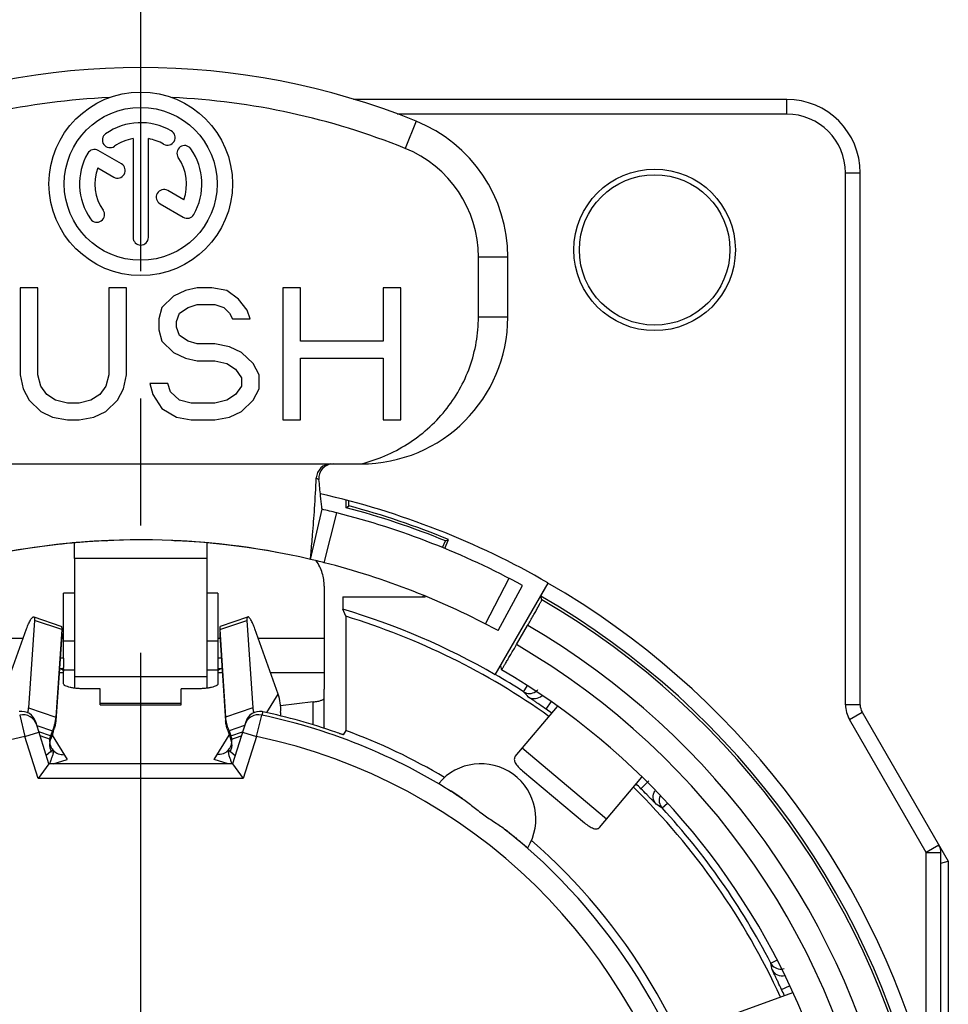
# Model space of a CAD drawing. Units: millimetres. Extents: x 0 to 420, y 0 to 297.
# Drawn here: x 362 to 375, y 85 to 98 of the extents above; entities that cross this region are included whole.
import ezdxf

# ---------------------------------------------------------------- set-up
doc = ezdxf.new("R2010")
doc.units = ezdxf.units.MM
doc.header["$LTSCALE"] = 23.1
doc.linetypes.add('CENTER', pattern=[0.6, 0.375, -0.075, 0.075, -0.075])
doc.layers.get('0').update_dxf_attribs({"linetype": 'CONTINUOUS'})
for name, color, linetype in [('AUSFORMSCHRAEGEN', 7, 'CONTINUOUS'), ('BEZUGSACHSEN', 7, 'CONTINUOUS'), ('FASEN', 7, 'CONTINUOUS'), ('RUNDUNGEN', 7, 'CONTINUOUS'), ('ZEICHNUNGSBEMASSUNGEN', 7, 'CONTINUOUS')]:
    doc.layers.add(name, color=color, linetype=linetype)
doc.styles.get("Standard").update_dxf_attribs({"font": 'txt', "width": 0.7})
doc.dimstyles.new('DIMSTYLE_8', dxfattribs={"dimtxt": 3.5, "dimasz": 3.5, "dimexe": 1.5, "dimexo": 0, "dimgap": 0.875, "dimtad": 1, "dimdec": 3, "dimdsep": 46, "dimtxsty": 'STANDARD', "dimblk": '_FILLED', "dimblk1": '_FILLED', "dimblk2": '_FILLED', "dimcen": 0.09, "dimclrt": 5, "dimadec": 0, "dimazin": 0, "dimtp": 0.2, "dimtm": 0.2, "dimtfac": 1, "dimtdec": 3, "dimtofl": 0, "dimtmove": 0, "dimatfit": 3, "dimldrblk": '_FILLED', "dimfxl": 1, "dimtolj": 1, "dimarcsym": 0})

# ---------------------------------------------------------------- blocks, each defined once
blk = doc.blocks.new('_FILLED')
at = {"color": 0, "linetype": 'BYBLOCK'}
blk.add_solid([(0, 0), (-1, 0.125), (-1, -0.125)], dxfattribs=at)
blk = doc.blocks.new('*D20')
at = {"layer": 'ZEICHNUNGSBEMASSUNGEN', "color": 2, "linetype": 'CONTINUOUS'}
for p, q in [((341.066, 95.005), (341.066, 107.828)), ((364.066, 95.005), (364.066, 107.828)), ((341.066, 106.328), (352.566, 106.328)), ((364.066, 106.328), (352.566, 106.328))]:
    blk.add_line(p, q, dxfattribs=at)
at = {"layer": 'ZEICHNUNGSBEMASSUNGEN', "color": 2, "linetype": 'CONTINUOUS', "xscale": 3.5, "yscale": 3.5, "zscale": 3.5, "rotation": 180}
blk.add_blockref('_FILLED', (341.066, 106.328), dxfattribs=at)
at = {"layer": 'ZEICHNUNGSBEMASSUNGEN', "color": 2, "linetype": 'CONTINUOUS', "xscale": 3.5, "yscale": 3.5, "zscale": 3.5}
blk.add_blockref('_FILLED', (364.066, 106.328), dxfattribs=at)
at = {"layer": 'ZEICHNUNGSBEMASSUNGEN', "color": 5, "linetype": 'CONTINUOUS', "insert": (352.566, 110.734), "char_height": 3.5, "width": 33, "attachment_point": 2, "line_spacing_factor": 0.9}
blk.add_mtext('\\Q15.0;23{\\Ftxt.shx;\\W1.000000;\\H3.500000; }[.906]', dxfattribs=at)

msp = doc.modelspace()

# ---------------------------------------------------------------- linework, layer by layer
at = {"color": 9, "linetype": 'CONTINUOUS'}
for p, q in [((367.8157, 97.0096), (367.6657, 96.6388)), ((369.0657, 95.1555), (368.6657, 95.1555)), ((369.0657, 94.3393), (368.6657, 94.3393)), ((364.9657, 91.0498), (363.1657, 91.0498)), ((363.1657, 90.5804), (363.0157, 90.5804)), ((365.1157, 90.5804), (364.9657, 90.5804)), ((362.9893, 90.0825), (362.6182, 90.2075)), ((365.142, 90.0825), (365.5132, 90.2075)), ((362.9893, 90.0062), (362.9843, 90.0079)), ((365.142, 90.0062), (365.147, 90.0079)), ((361.5657, 89.9657), (362.4654, 89.9657)), ((362.9865, 89.9657), (363.0157, 89.9657)), ((363.1657, 89.9253), (363.0157, 89.9253)), ((365.1157, 89.9253), (364.9657, 89.9253)), ((365.1157, 89.9657), (365.1448, 89.9657)), ((365.6659, 89.9657), (366.5657, 89.9657)), ((362.9545, 89.4998), (363.0157, 89.4998)), ((365.1157, 89.4998), (365.1769, 89.4998)), ((365.8314, 89.4998), (366.5657, 89.4998)), ((364.9657, 89.4371), (363.1657, 89.4371)), ((365.7823, 88.9507), (365.9368, 89.2033)), ((363.5157, 89.0579), (364.6157, 89.0579)), ((362.8366, 88.6356), (362.6803, 88.6882)), ((365.2947, 88.6356), (365.451, 88.6882)), ((362.8366, 88.5862), (362.6961, 88.6341)), ((362.8587, 88.6453), (363.0631, 88.3113)), ((365.0682, 88.3113), (365.2726, 88.6453)), ((365.2947, 88.5862), (365.4353, 88.6341)), ((370.4116, 87.5008), (369.2626, 88.465)), ((362.8725, 88.2548), (363.0631, 88.3113)), ((365.2589, 88.2548), (365.0682, 88.3113))]:
    msp.add_line(p, q, dxfattribs=at)
at = {"color": 7, "linetype": 'CONTINUOUS'}
for p, q in [((363.9615, 96.771), (363.9615, 95.4256)), ((364.1698, 95.4256), (364.1698, 96.771)), ((363.8028, 96.4268), (363.4863, 96.6096)), ((363.4799, 96.3727), (363.6987, 96.2464)), ((364.6515, 95.9369), (364.4335, 96.0627)), ((364.3293, 95.8823), (364.6451, 95.7)), ((368.6657, 94.3393), (368.6657, 95.1555)), ((369.0657, 94.3393), (369.0657, 95.1555)), ((362.4239, 94.7393), (362.4239, 93.5521)), ((362.665, 94.7393), (362.4239, 94.7393)), ((362.665, 93.5521), (362.665, 94.7393)), ((363.6293, 94.7393), (363.6293, 93.5521)), ((363.8704, 94.7393), (363.6293, 94.7393)), ((363.8704, 93.5521), (363.8704, 94.7393)), ((364.8348, 94.7393), (364.6741, 94.701)), ((365.0357, 94.7393), (364.8348, 94.7393)), ((365.2366, 94.701), (365.0357, 94.7393)), ((366.0001, 94.7393), (366.0001, 92.9393)), ((366.2412, 94.7393), (366.0001, 94.7393)), ((366.2412, 94.0117), (366.2412, 94.7393)), ((367.6073, 94.7393), (367.3662, 94.7393)), ((367.3662, 94.7393), (367.3662, 94.0117)), ((367.6073, 92.9393), (367.6073, 94.7393)), ((364.5133, 94.6244), (364.3526, 94.4712)), ((364.6741, 94.701), (364.5133, 94.6244)), ((365.3973, 94.5861), (365.2366, 94.701)), ((365.5179, 94.4329), (365.3973, 94.5861)), ((364.3526, 94.4712), (364.3124, 94.3181)), ((364.5937, 94.3946), (364.7142, 94.4712)), ((364.7142, 94.4712), (364.8348, 94.5095)), ((364.8348, 94.5095), (365.0759, 94.5095)), ((365.0759, 94.5095), (365.1964, 94.4712)), ((365.1964, 94.4712), (365.2768, 94.3946)), ((364.3124, 94.3181), (364.3124, 94.1649)), ((364.5535, 94.2798), (364.5937, 94.3946)), ((365.2768, 94.3946), (365.317, 94.3181)), ((365.317, 94.3181), (365.5581, 94.3181)), ((365.5581, 94.3181), (365.5179, 94.4329)), ((364.5535, 94.2032), (364.5535, 94.2798)), ((364.5937, 94.0883), (364.5535, 94.2032)), ((364.3124, 94.1649), (364.3526, 94.0117)), ((364.7142, 94.0117), (364.5937, 94.0883)), ((364.3526, 94.0117), (364.5133, 93.8585)), ((364.8348, 93.9734), (364.7142, 94.0117)), ((365.0759, 93.9734), (364.8348, 93.9734)), ((365.2768, 93.9351), (365.0759, 93.9734)), ((365.4375, 93.8585), (365.2768, 93.9351)), ((367.3662, 94.0117), (366.2412, 94.0117)), ((364.5133, 93.8585), (364.6741, 93.7819)), ((364.6741, 93.7819), (364.8348, 93.7436)), ((365.5982, 93.7053), (365.4375, 93.8585)), ((366.2412, 92.9393), (366.2412, 93.7819)), ((366.2412, 93.7819), (367.3662, 93.7819)), ((367.3662, 93.7819), (367.3662, 92.9393)), ((364.8348, 93.7436), (365.0759, 93.7436)), ((365.0759, 93.7436), (365.2366, 93.7053)), ((365.2366, 93.7053), (365.3571, 93.6287)), ((365.6786, 93.5521), (365.5982, 93.7053)), ((362.4239, 93.5521), (362.464, 93.3606)), ((362.7051, 93.3989), (362.665, 93.5521)), ((363.6293, 93.5521), (363.5891, 93.3989)), ((363.8302, 93.3606), (363.8704, 93.5521)), ((365.3571, 93.6287), (365.4375, 93.5138)), ((365.4375, 93.5138), (365.4375, 93.3989)), ((365.6786, 93.3606), (365.6786, 93.5521)), ((362.7855, 93.284), (362.7051, 93.3989)), ((363.5891, 93.3989), (363.5088, 93.284)), ((364.433, 93.4372), (364.1919, 93.4372)), ((364.1919, 93.4372), (364.2321, 93.284)), ((364.4731, 93.3223), (364.433, 93.4372)), ((365.4375, 93.3989), (365.3571, 93.284)), ((362.464, 93.3606), (362.5444, 93.2074)), ((362.906, 93.2074), (362.7855, 93.284)), ((363.5088, 93.284), (363.3882, 93.2074)), ((363.7499, 93.2074), (363.8302, 93.3606)), ((364.2321, 93.284), (364.3526, 93.0925)), ((364.5937, 93.2074), (364.4731, 93.3223)), ((365.3571, 93.284), (365.2366, 93.2074)), ((365.5982, 93.2074), (365.6786, 93.3606)), ((362.5444, 93.2074), (362.7051, 93.0542)), ((363.0668, 93.1691), (362.906, 93.2074)), ((363.2275, 93.1691), (363.0668, 93.1691)), ((363.3882, 93.2074), (363.2275, 93.1691)), ((363.5891, 93.0542), (363.7499, 93.2074)), ((364.7544, 93.1691), (364.5937, 93.2074)), ((365.0759, 93.1691), (364.7544, 93.1691)), ((365.2366, 93.2074), (365.0759, 93.1691)), ((365.4375, 93.0542), (365.5982, 93.2074)), ((362.7051, 93.0542), (362.8659, 92.9776)), ((362.8659, 92.9776), (363.0668, 92.9393)), ((363.2275, 92.9393), (363.4284, 92.9776)), ((363.4284, 92.9776), (363.5891, 93.0542)), ((364.3526, 93.0925), (364.5535, 92.9776)), ((364.5535, 92.9776), (364.7544, 92.9393)), ((365.0759, 92.9393), (365.2768, 92.9776)), ((365.2768, 92.9776), (365.4375, 93.0542)), ((363.0668, 92.9393), (363.2275, 92.9393)), ((364.7544, 92.9393), (365.0759, 92.9393)), ((366.0001, 92.9393), (366.2412, 92.9393)), ((367.3662, 92.9393), (367.6073, 92.9393)), ((361.0657, 92.3393), (367.0657, 92.3393)), ((366.3775, 91.0393), (366.5362, 91.7211)), ((363.5933, 91.2938), (363.6167, 91.2949)), ((364.5147, 91.2949), (364.538, 91.2938)), ((363.1657, 91.0498), (363.1657, 89.2839)), ((364.9657, 91.0498), (364.9657, 89.2839)), ((362.6079, 90.2549), (362.9791, 90.1299)), ((365.1522, 90.1299), (365.5234, 90.2549)), ((362.1945, 89.2033), (362.5109, 90.0936)), ((365.9368, 89.2033), (365.6205, 90.0936)), ((363.0157, 89.6945), (363.0157, 89.5646)), ((365.1157, 89.6945), (365.1157, 89.5646)), ((363.0157, 89.5492), (363.0157, 89.5141)), ((365.1157, 89.5492), (365.1157, 89.5141)), ((362.8694, 88.4443), (362.7797, 88.3687)), ((365.262, 88.4443), (365.3516, 88.3687))]:
    msp.add_line(p, q, dxfattribs=at)
at = {"color": 3, "linetype": 'CONTINUOUS'}
for p, q in [((363.0157, 89.6945), (363.0157, 90.5804)), ((365.1157, 90.5804), (365.1157, 89.6945)), ((366.5657, 90.676), (366.5657, 89.4998)), ((363.0157, 89.5492), (363.0157, 89.5646)), ((363.0157, 89.4998), (363.0157, 89.5141)), ((365.1157, 89.5646), (365.1157, 89.5492)), ((365.1157, 89.5141), (365.1157, 89.4998)), ((363.5157, 89.2749), (363.3157, 89.2749)), ((363.5157, 89.0579), (363.5157, 89.2749)), ((364.8157, 89.2749), (364.6157, 89.2749)), ((364.6157, 89.0579), (364.6157, 89.2749)), ((363.5157, 89.0784), (364.6157, 89.0784)), ((369.1673, 88.3514), (369.741, 89.0351)), ((369.2661, 88.158), (370.1087, 87.4509)), ((370.3163, 87.3872), (370.8896, 88.0704)), ((372.9457, 85.135), (372.1071, 84.8297))]:
    msp.add_line(p, q, dxfattribs=at)
at = {"color": 7, "linetype": 'CONTINUOUS'}
for radius in [1.25, 1.0417]:
    msp.add_circle((364.0657, 96.1548), radius, dxfattribs=at)
for centre, radius, start, end in [((364.0657, 87.7393), 10, 67.97569, 112.02431), ((364.0657, 87.7393), 9.6, 92.54468, 112.02431), ((364.0657, 87.7393), 9.6, 67.97569, 87.45532), ((364.0657, 96.1548), 0.8333, 60, 125), ((367.0657, 95.1555), 2, 0, 67.97569), ((364.4303, 96.7862), 0.1042, 240, 60), ((363.6474, 96.7521), 0.1042, 125, 305), ((364.0657, 96.1548), 0.625, 99.59407, 125), ((364.0657, 96.1548), 0.625, 60, 80.40593), ((363.4342, 96.5194), 0.1042, 60, 150), ((364.663, 96.573), 0.1042, 35, 215), ((364.0657, 96.1548), 0.8333, 330, 35), ((367.0657, 95.1555), 1.6, 0, 67.97569), ((364.0657, 96.1548), 0.8333, 150, 215), ((364.0657, 96.1548), 0.625, 339.59407, 35), ((364.0657, 96.1548), 0.625, 159.59407, 215), ((363.7508, 96.3366), 0.1042, 240, 60), ((364.3814, 95.9725), 0.1042, 60, 240), ((363.4684, 95.7365), 0.1042, 215, 35), ((364.6972, 95.7902), 0.1042, 240, 330), ((364.0657, 95.4256), 0.1042, 180, 360), ((367.0657, 94.3393), 2, 270, 360), ((364.0657, 81.1048), 10.2, 76.9, 103.1), ((364.0657, 81.1042), 10.2005, 92.65416, 94.09246), ((364.0656, 81.1042), 10.2005, 85.90754, 87.34571), ((365.3733, 88.9969), 0.6001, 8.23378, 20.12003), ((365.3844, 88.9987), 0.5888, 355.73097, 8.20716), ((365.3816, 88.9166), 0.5917, 359.02794, 3.71345)]:
    msp.add_arc(centre, radius, start, end, dxfattribs=at)
at = {"color": 3, "linetype": 'CONTINUOUS'}
for centre, radius, start, end in [((363.0158, 89.2306), 0.4639, 90.00986, 95.9691), ((365.1156, 89.2306), 0.4639, 84.0309, 89.99014), ((363.0155, 89.0714), 0.4778, 94.07882, 95.44967), ((363.0157, 89.0687), 0.4805, 90.00811, 94.08755), ((365.1156, 89.0687), 0.4805, 85.91245, 89.99189), ((365.1159, 89.0714), 0.4778, 84.55033, 85.92118), ((363.0184, 88.5668), 0.1943, 166.98827, 182.03352), ((363.0179, 88.5173), 0.1939, 172.57438, 182.08479), ((363.0147, 88.5669), 0.1906, 182.10359, 187.4136), ((363.0225, 88.5166), 0.1984, 159.47248, 172.53753), ((363.0117, 88.5665), 0.1876, 187.40107, 211.36166), ((363.0216, 88.5661), 0.1977, 159.41419, 166.99369), ((365.1197, 88.5665), 0.1876, 328.63835, 352.59891), ((365.1097, 88.5661), 0.1977, 13.0064, 20.58581), ((365.1089, 88.5166), 0.1984, 7.46246, 20.52752), ((365.113, 88.5668), 0.1943, 357.96678, 13.01183), ((365.1167, 88.5669), 0.1906, 352.58638, 357.8967), ((365.1134, 88.5173), 0.1939, 357.9155, 7.4256), ((363.0111, 88.5663), 0.1869, 211.40485, 220.72909), ((365.1203, 88.5663), 0.1869, 319.27171, 328.59515)]:
    msp.add_arc(centre, radius, start, end, dxfattribs=at)
at = {"color": 9, "linetype": 'CONTINUOUS'}
for centre, start, end in [((363.0097, 88.5652), 220.75261, 224.54652), ((365.1216, 88.5652), 315.45332, 319.24817)]:
    msp.add_arc(centre, 0.1852, start, end, dxfattribs=at)
at = {"color": 7, "linetype": 'CONTINUOUS'}
for points, knots in [([(367.0657, 92.3393), (367.1769, 92.3678), (367.3956, 92.4417), (367.702, 92.6021), (367.9792, 92.8093), (368.2188, 93.059), (368.4136, 93.345), (368.5575, 93.6598), (368.6458, 93.9944), (368.6657, 94.2245), (368.6657, 94.3393)], [0, 0, 0, 0, 0.1250249, 0.2500475, 0.3750632, 0.5000605, 0.6250452, 0.7500281, 0.8750136, 1, 1, 1, 1]), ([(362.5109, 90.0936), (362.5189, 90.1161), (362.5316, 90.1482), (362.5505, 90.1878), (362.5638, 90.2123), (362.5764, 90.2317), (362.5866, 90.2442), (362.5944, 90.251), (362.6002, 90.2547), (362.6053, 90.2558), (362.6079, 90.2549)], [0, 0, 0, 0, 0.3688746, 0.53398, 0.6788365, 0.7992199, 0.892177, 0.9280419, 0.9572406, 1, 1, 1, 1]), ([(362.6079, 90.2549), (362.6133, 90.2531), (362.6177, 90.2408), (362.6189, 90.225), (362.6186, 90.2137), (362.6182, 90.2075)], [0, 0, 0, 0, 0.3378167, 0.6273119, 1, 1, 1, 1]), ([(365.5234, 90.2549), (365.5181, 90.2531), (365.5137, 90.2408), (365.5125, 90.225), (365.5128, 90.2137), (365.5132, 90.2075)], [0, 0, 0, 0, 0.3378167, 0.6273119, 1, 1, 1, 1]), ([(365.6205, 90.0936), (365.6125, 90.1161), (365.5998, 90.1482), (365.5809, 90.1878), (365.5675, 90.2123), (365.5549, 90.2317), (365.5447, 90.2442), (365.537, 90.251), (365.5311, 90.2547), (365.5261, 90.2558), (365.5234, 90.2549)], [0, 0, 0, 0, 0.3688746, 0.53398, 0.6788365, 0.7992199, 0.892177, 0.9280419, 0.9572406, 1, 1, 1, 1])]:
    msp.add_open_spline(points, degree=3, knots=knots, dxfattribs=at)
at = {"color": 3, "linetype": 'CONTINUOUS'}
for points, knots in [([(366.5657, 90.676), (366.5657, 90.7353), (366.546, 90.8578), (366.4913, 90.9687), (366.457, 91.0211)], [0, 0, 0, 0, 0.4864308, 1, 1, 1, 1]), ([(362.9791, 90.1299), (362.9844, 90.1281), (362.9888, 90.1158), (362.99, 90.1), (362.9898, 90.0887), (362.9893, 90.0825)], [0, 0, 0, 0, 0.3378167, 0.6273119, 1, 1, 1, 1]), ([(362.9868, 90.0428), (362.9886, 90.038), (362.9901, 90.0256), (362.9898, 90.0134), (362.9893, 90.0062)], [0, 0, 0, 0, 0.4154107, 1, 1, 1, 1]), ([(365.1445, 90.0428), (365.1428, 90.038), (365.1412, 90.0256), (365.1415, 90.0134), (365.142, 90.0062)], [0, 0, 0, 0, 0.4154107, 1, 1, 1, 1]), ([(365.1523, 90.1299), (365.1469, 90.1281), (365.1425, 90.1158), (365.1413, 90.1), (365.1416, 90.0887), (365.142, 90.0825)], [0, 0, 0, 0, 0.3378167, 0.6273119, 1, 1, 1, 1]), ([(363.0157, 89.5141), (363.0157, 89.5175), (363.0115, 89.5255), (362.9993, 89.5346), (362.981, 89.5435), (362.9663, 89.5484), (362.958, 89.5508)], [0, 0, 0, 0, 0.1427842, 0.3494172, 0.6356615, 1, 1, 1, 1]), ([(365.1734, 89.5508), (365.1651, 89.5484), (365.1504, 89.5435), (365.132, 89.5346), (365.1198, 89.5255), (365.1157, 89.5175), (365.1157, 89.5141)], [0, 0, 0, 0, 0.3643385, 0.6505828, 0.8572158, 1, 1, 1, 1]), ([(362.8242, 88.5103), (362.8248, 88.493), (362.8308, 88.4586), (362.8458, 88.4271), (362.8553, 88.4128)], [0, 0, 0, 0, 0.500873, 1, 1, 1, 1]), ([(362.8731, 88.4087), (362.8714, 88.3944), (362.8641, 88.3645), (362.854, 88.3356), (362.8483, 88.3204)], [0, 0, 0, 0, 0.4694183, 1, 1, 1, 1]), ([(362.8694, 88.4443), (362.872, 88.4397), (362.8746, 88.4275), (362.8739, 88.4154), (362.8731, 88.4087)], [0, 0, 0, 0, 0.4394294, 1, 1, 1, 1]), ([(365.262, 88.4443), (365.2594, 88.4397), (365.2568, 88.4275), (365.2575, 88.4154), (365.2582, 88.4087)], [0, 0, 0, 0, 0.439439, 1, 1, 1, 1]), ([(365.2582, 88.4087), (365.2599, 88.3944), (365.2673, 88.3645), (365.2773, 88.3356), (365.283, 88.3204)], [0, 0, 0, 0, 0.4694138, 1, 1, 1, 1]), ([(365.3072, 88.5103), (365.3065, 88.493), (365.3006, 88.4586), (365.2855, 88.4271), (365.276, 88.4128)], [0, 0, 0, 0, 0.500873, 1, 1, 1, 1]), ([(362.8483, 88.3204), (362.846, 88.3143), (362.8374, 88.2921), (362.8282, 88.2701), (362.8215, 88.2542)], [0, 0, 0, 0, 0.2728594, 1, 1, 1, 1]), ([(365.283, 88.3204), (365.2853, 88.3143), (365.2939, 88.2921), (365.3032, 88.2701), (365.3099, 88.2542)], [0, 0, 0, 0, 0.2728606, 1, 1, 1, 1]), ([(369.1673, 88.3514), (369.163, 88.3464), (369.1562, 88.3345), (369.1532, 88.3134), (369.1572, 88.2904), (369.1731, 88.2549), (369.2096, 88.209), (369.2455, 88.1753), (369.2661, 88.158)], [0, 0, 0, 0, 0.0836447, 0.1691141, 0.2643348, 0.3763355, 0.6589647, 1, 1, 1, 1]), ([(370.1087, 87.4509), (370.1293, 87.4336), (370.1688, 87.4042), (370.2203, 87.3762), (370.258, 87.3667), (370.2814, 87.3667), (370.3016, 87.3734), (370.3121, 87.3822), (370.3163, 87.3872)], [0, 0, 0, 0, 0.3410353, 0.6236645, 0.7356652, 0.8308859, 0.9163553, 1, 1, 1, 1])]:
    msp.add_open_spline(points, degree=3, knots=knots, dxfattribs=at)
at = {"color": 9, "linetype": 'CONTINUOUS'}
for points, knots in [([(362.8777, 88.4353), (362.8961, 88.4165), (362.9417, 88.3864), (362.9956, 88.3774), (363.0222, 88.3782)], [0, 0, 0, 0, 0.496613, 1, 1, 1, 1]), ([(365.2537, 88.4353), (365.2352, 88.4165), (365.1896, 88.3864), (365.1358, 88.3774), (365.1092, 88.3782)], [0, 0, 0, 0, 0.4966128, 1, 1, 1, 1])]:
    msp.add_open_spline(points, degree=3, knots=knots, dxfattribs=at)
at = {"layer": 'AUSFORMSCHRAEGEN', "color": 7, "linetype": 'CONTINUOUS'}
for p, q in [((366.8657, 91.7424), (366.8657, 91.8428)), ((366.8657, 91.7424), (366.8985, 91.7677)), ((366.8985, 91.7677), (366.8985, 91.834)), ((368.178, 91.1986), (368.2157, 91.2919)), ((368.2085, 91.1865), (368.2583, 91.3099)), ((368.2157, 91.2919), (368.2583, 91.3099)), ((367.9066, 90.527), (367.9153, 90.5485)), ((366.8181, 90.527), (367.942, 90.527)), ((366.8181, 90.527), (366.8181, 90.3612)), ((367.942, 90.527), (367.9458, 90.5363)), ((366.8591, 90.2632), (366.8181, 90.3612)), ((366.8591, 90.2632), (366.8591, 88.7078))]:
    msp.add_line(p, q, dxfattribs=at)
msp.add_circle((371.0657, 95.2548), 1.1, dxfattribs=at)
for centre, radius, start, end in [((364.0657, 81.1048), 11.0328, 67.66524, 75.12195), ((364.0657, 81.1048), 11, 67.83515, 75.25335), ((364.0657, 81.1048), 9.657, 60, 73.44001), ((364.0657, 81.1048), 9.575, 54.49663, 73.03757), ((364.0657, 81.1048), 8.1, 59.27914, 69.82608), ((368.698, 87.5041), 0.75, 328.3357, 139.8643), ((364.0657, 81.1048), 9.575, 24.49259, 45.50775), ((364.0657, 81.1048), 8.1, 12.75874, 48.92086)]:
    msp.add_arc(centre, radius, start, end, dxfattribs=at)
at = {"layer": 'BEZUGSACHSEN', "color": 7, "linetype": 'CENTER'}
msp.add_line((364.0657, 81.1048), (364.0657, 95.0048), dxfattribs=at)
at = {"layer": 'BEZUGSACHSEN', "color": 7, "linetype": 'CONTINUOUS'}
msp.add_circle((371.0657, 95.2548), 1.025, dxfattribs=at)
msp.add_arc((368.698, 87.5041), 0.75, 328.3357, 139.8643, dxfattribs=at)
at = {"layer": 'FASEN', "color": 3, "linetype": 'CONTINUOUS'}
for p, q in [((363.0157, 89.5351), (363.1657, 89.5351)), ((364.9657, 89.5351), (365.1157, 89.5351))]:
    msp.add_line(p, q, dxfattribs=at)
at = {"layer": 'RUNDUNGEN', "color": 7, "linetype": 'CONTINUOUS'}
for p, q in [((372.8657, 97.3048), (366.9645, 97.3048)), ((373.8657, 89.0584), (373.8657, 96.3048)), ((366.3775, 91.0393), (366.5362, 91.7211)), ((368.8942, 89.468), (369.6139, 90.7147)), ((368.9327, 90.0687), (369.2667, 90.6839)), ((369.5304, 90.4894), (369.5169, 90.5398)), ((362.6182, 90.2075), (362.5378, 89.0154)), ((365.5132, 90.2075), (365.5935, 89.0154)), ((369.185, 89.8774), (369.3363, 90.1396)), ((368.9642, 89.5893), (368.9788, 89.5346)), ((368.9788, 89.5346), (368.9789, 89.5345)), ((366.5657, 88.7593), (366.5657, 89.2688)), ((373.8925, 88.9584), (375.0657, 86.9263)), ((362.8157, 88.2548), (362.6352, 88.8272)), ((365.4962, 88.8272), (365.3157, 88.2548)), ((366.8591, 88.7078), (366.8255, 88.6486)), ((362.8157, 88.2548), (362.669, 88.0548)), ((365.3157, 88.2548), (362.8157, 88.2548)), ((365.3157, 88.2548), (365.4623, 88.0548)), ((374.9657, 73.8448), (374.9657, 87.0459)), ((374.9657, 86.8995), (375.0657, 86.9263)), ((375.0657, 86.9263), (375.0657, 73.6727))]:
    msp.add_line(p, q, dxfattribs=at)
at = {"layer": 'RUNDUNGEN', "color": 9, "linetype": 'CONTINUOUS'}
for p, q in [((372.8657, 97.1048), (372.8657, 97.3048)), ((372.8657, 97.1048), (367.5568, 97.1048)), ((373.6657, 96.3048), (373.8657, 96.3048)), ((373.6657, 89.0584), (373.6657, 96.3048)), ((366.5644, 90.994), (366.7379, 91.6721)), ((368.7628, 90.1589), (369.0834, 90.7812)), ((369.2806, 89.2356), (369.3297, 89.3121)), ((366.4157, 88.785), (366.4157, 89.0965)), ((369.5889, 88.9971), (369.6585, 89.0965)), ((362.5378, 89.0154), (362.909, 88.8904)), ((365.5935, 89.0154), (365.2224, 88.8904)), ((365.7283, 88.9627), (365.7139, 88.9176)), ((373.8657, 89.0584), (373.6657, 89.0584)), ((373.7193, 88.8584), (373.8925, 88.9584)), ((362.4174, 88.9176), (362.4889, 88.6261)), ((362.9022, 88.8422), (362.909, 88.8399)), ((365.2291, 88.8422), (365.2224, 88.8399)), ((365.6424, 88.6261), (365.7139, 88.9176)), ((374.7657, 87.0459), (373.7193, 88.8584)), ((362.4889, 88.6261), (362.6796, 88.6862)), ((362.6518, 88.7745), (362.8622, 88.7037)), ((365.4796, 88.7745), (365.2692, 88.7037)), ((365.4517, 88.6862), (365.6424, 88.6261)), ((362.669, 88.0548), (362.4889, 88.6261)), ((362.8472, 88.6596), (362.8622, 88.6545)), ((365.2842, 88.6596), (365.2692, 88.6545)), ((365.6424, 88.6261), (365.4623, 88.0548)), ((365.4623, 88.0548), (362.669, 88.0548)), ((370.879, 87.9146), (370.9851, 88.0207)), ((371.1674, 87.6524), (371.239, 87.7184)), ((374.9389, 87.1459), (374.7657, 87.0459)), ((374.7657, 87.0459), (374.9657, 87.0459)), ((374.7657, 84.0447), (374.7657, 87.0459)), ((372.6473, 85.5388), (372.7281, 85.5806)), ((372.7951, 85.1781), (372.9049, 85.2293))]:
    msp.add_line(p, q, dxfattribs=at)
at = {"layer": 'RUNDUNGEN', "color": 3, "linetype": 'CONTINUOUS'}
for p, q in [((362.9893, 90.0825), (362.909, 88.8904)), ((365.142, 90.0825), (365.2224, 88.8904)), ((362.9893, 90.0062), (362.909, 88.8399)), ((365.142, 90.0062), (365.2224, 88.8399)), ((363.0157, 89.3424), (363.0157, 89.4998)), ((365.1157, 89.4998), (365.1157, 89.3424)), ((366.5657, 89.4998), (366.5657, 89.2688)), ((366.4157, 89.0965), (365.9708, 89.0432)), ((362.8622, 88.7037), (362.8366, 88.6356)), ((365.2692, 88.7037), (365.2947, 88.6356)), ((362.8622, 88.6545), (362.8366, 88.5862)), ((365.2692, 88.6545), (365.2947, 88.5862))]:
    msp.add_line(p, q, dxfattribs=at)
at = {"layer": 'RUNDUNGEN', "color": 7, "linetype": 'CONTINUOUS'}
for centre, radius, start, end in [((372.8657, 96.3048), 1, 0, 90), ((366.6573, 92.1396), 0.1998, 89.98212, 177.59648), ((364.0657, 81.1048), 11.1, 60.01963, 77.25423), ((364.0666, 81.1085), 10.8962, 75.80872, 76.90019), ((364.0657, 81.1048), 10.9, 61.5, 75.80891), ((364.0657, 81.1048), 10.2, 79.5199, 103.10009), ((364.0678, 81.0841), 10.2207, 95.24476, 96.8191), ((364.0646, 81.118), 10.1867, 94.09195, 95.24425), ((348.3923, 91.0503), 14.7734, 359.9982, 0.83296), ((379.7396, 91.0503), 14.7739, 179.16708, 180.0018), ((364.0628, 81.0778), 10.2272, 83.18136, 84.76728), ((364.0574, 81.0708), 10.235, 75.82136, 76.89815), ((364.0657, 81.1048), 10.2, 61.5, 75.81951), ((364.0657, 81.1048), 9.757, 120.23572, 59.76428), ((364.0657, 81.1048), 9.6595, 57.32488, 60), ((362.4444, 88.7671), 0.2, 17.5011, 99.5739), ((365.6869, 88.7671), 0.2, 80.42513, 162.49898), ((365.6873, 88.7689), 0.1982, 78.05534, 80.44675), ((364.0657, 81.1048), 8.0319, 70.66079, 78.05323), ((364.0657, 81.1048), 9.633, 54.4658, 55.01469), ((374.0657, 89.0584), 0.2, 180, 210), ((364.0657, 81.1048), 7.9848, 56.69528, 78.08697), ((364.0657, 81.1048), 9.633, 44.98531, 45.5342), ((364.0657, 81.1048), 9.6595, 27.32488, 42.67512), ((364.0657, 81.1048), 7.9848, 12.66011, 51.50472), ((374.7657, 87.0459), 0.2, 0, 30), ((364.0657, 81.1048), 9.633, 24.4658, 25.01469)]:
    msp.add_arc(centre, radius, start, end, dxfattribs=at)
at = {"layer": 'RUNDUNGEN', "color": 9, "linetype": 'CONTINUOUS'}
for centre, radius, start, end in [((372.8657, 96.3048), 0.8, 0, 90), ((364.0657, 81.1048), 11.0965, 15.36346, 60.01963), ((364.0657, 81.1048), 10.8966, 322.83767, 59.98196), ((364.0657, 81.1048), 10.8597, 322.89246, 59.78754), ((364.0657, 81.1048), 10.4598, 323.18995, 59.74184), ((364.0657, 81.1048), 10.157, 319.16832, 59.73415), ((369.3614, 89.3615), 0.1497, 237.30593, 304.44122), ((361.7253, 82.2513), 10.289, 42.22121, 42.75077), ((374.0657, 89.0584), 0.4, 180, 210), ((362.4587, 88.7219), 0.2, 17.50095, 101.91448), ((365.6726, 88.7219), 0.2, 78.08305, 162.49562), ((364.0657, 81.1048), 7.6848, 101.84009, 166.83698), ((364.0657, 81.1048), 7.6848, 13.16302, 78.15991), ((364.0657, 81.1048), 10.157, 139.16788, 310.8341), ((371.2774, 87.7538), 0.1497, 155.26033, 222.69424), ((364.0657, 81.1048), 10.8966, 142.83767, 307.16233), ((364.0657, 81.1048), 10.8597, 142.89246, 307.10754), ((365.6012, 78.999), 10.289, 57.24923, 57.77879), ((364.0657, 81.1048), 10.4598, 143.18995, 306.81005), ((362.6121, 83.2679), 10.289, 12.22121, 12.75077), ((372.7803, 85.6075), 0.1497, 207.30588, 274.50943)]:
    msp.add_arc(centre, radius, start, end, dxfattribs=at)
at = {"layer": 'RUNDUNGEN', "color": 3, "linetype": 'CONTINUOUS'}
for centre, radius, start, end in [((361.9268, 89.0048), 0.9988, 339.47029, 341.02976), ((361.9487, 88.998), 0.9759, 340.98791, 344.11927), ((366.1984, 89.003), 0.9924, 195.90677, 198.98605), ((366.2046, 89.0048), 0.9988, 198.97024, 200.52971)]:
    msp.add_arc(centre, radius, start, end, dxfattribs=at)
at = {"layer": 'RUNDUNGEN', "color": 7, "linetype": 'CONTINUOUS'}
for points, knots in [([(366.6905, 92.3393), (366.6633, 92.3393), (366.6082, 92.3282), (366.5395, 92.2803), (366.4963, 92.209), (366.4902, 92.1536), (366.493, 92.1271)], [0, 0, 0, 0, 0.2517519, 0.5032985, 0.7536157, 1, 1, 1, 1]), ([(366.3775, 91.0393), (366.3803, 91.0692), (366.3906, 91.1809), (366.4101, 91.4113), (366.4363, 91.7509), (366.4519, 92.0088), (366.4577, 92.1479)], [0, 0, 0, 0, 0.0808502, 0.3027427, 0.6242684, 1, 1, 1, 1]), ([(366.5362, 91.7211), (366.535, 91.7318), (366.5284, 91.7922), (366.5141, 91.9276), (366.5007, 92.0522), (366.4929, 92.1271)], [0, 0, 0, 0, 0.0790025, 0.4465871, 1, 1, 1, 1]), ([(369.5169, 90.5398), (369.5168, 90.5402), (369.5176, 90.5417), (369.5187, 90.5445), (369.5211, 90.549), (369.5257, 90.558), (369.5337, 90.5728), (369.5455, 90.5943), (369.5601, 90.6203), (369.5831, 90.661), (369.6013, 90.6928), (369.6139, 90.7147)], [0, 0, 0, 0, 0.0066302, 0.022473, 0.0474611, 0.0814288, 0.1748583, 0.2993112, 0.4500194, 0.621409, 1, 1, 1, 1]), ([(369.3363, 90.1396), (369.3492, 90.1618), (369.3744, 90.2056), (369.4107, 90.2693), (369.4441, 90.3283), (369.4731, 90.3803), (369.4941, 90.4184), (369.5079, 90.4439), (369.516, 90.4589), (369.5221, 90.471), (369.5268, 90.4799), (369.5289, 90.4856), (369.5306, 90.4885), (369.5304, 90.4894)], [0, 0, 0, 0, 0.1927223, 0.3785591, 0.5499536, 0.7006628, 0.8251155, 0.8759433, 0.9185546, 0.9525288, 0.9775209, 0.993366, 1, 1, 1, 1]), ([(368.9789, 89.5345), (368.9791, 89.5344), (368.9798, 89.535), (368.9807, 89.536), (368.9822, 89.538), (368.9852, 89.5421), (368.99, 89.5494), (368.9971, 89.5605), (369.006, 89.5747), (369.0166, 89.5919), (369.0287, 89.6118), (369.0477, 89.6433), (369.0743, 89.688), (369.109, 89.7468), (369.1464, 89.8107), (369.172, 89.8549), (369.185, 89.8774)], [0, 0, 0, 0, 0.0015021, 0.0052381, 0.0113207, 0.0197553, 0.0436421, 0.0767524, 0.1187293, 0.1691577, 0.2276058, 0.2934899, 0.444875, 0.6176089, 0.8052579, 1, 1, 1, 1]), ([(362.5273, 88.9488), (362.5287, 88.9549), (362.5333, 88.9769), (362.5367, 88.9992), (362.5378, 89.0154)], [0, 0, 0, 0, 0.2806209, 1, 1, 1, 1]), ([(365.5935, 89.0154), (365.5939, 89.0105), (365.596, 88.9881), (365.6002, 88.9659), (365.6041, 88.9487)], [0, 0, 0, 0, 0.2166388, 1, 1, 1, 1]), ([(366.5657, 88.7593), (366.5657, 88.7578), (366.5643, 88.7504), (366.5582, 88.7451), (366.5535, 88.7417)], [0, 0, 0, 0, 0.2058474, 1, 1, 1, 1]), ([(366.8255, 88.6486), (366.8254, 88.6484), (366.8245, 88.649), (366.8232, 88.6491), (366.8205, 88.6502), (366.8153, 88.6518), (366.8067, 88.6549), (366.7942, 88.6593), (366.7792, 88.6646), (366.756, 88.6728), (366.7379, 88.6791), (366.7255, 88.6835)], [0, 0, 0, 0, 0.0053664, 0.0208234, 0.046108, 0.0809279, 0.1772247, 0.3043535, 0.456463, 0.6274827, 1, 1, 1, 1]), ([(368.1246, 87.9876), (368.1245, 87.9874), (368.1252, 87.9869), (368.1265, 87.9857), (368.1309, 87.9828), (368.1375, 87.9783), (368.1474, 87.972), (368.1598, 87.9642), (368.1749, 87.9546), (368.1927, 87.9435), (368.2213, 87.9256), (368.2628, 87.8994), (368.3188, 87.8638), (368.3823, 87.8229), (368.4268, 87.7936), (368.4501, 87.7782)], [0, 0, 0, 0, 0.0011364, 0.0043375, 0.0171577, 0.0385346, 0.0683717, 0.1065354, 0.1528439, 0.2070831, 0.2689996, 0.4146837, 0.5872255, 0.7835017, 1, 1, 1, 1]), ([(368.4501, 87.7781), (368.4986, 87.7459), (368.5929, 87.6705), (368.737, 87.5579), (368.8889, 87.4562), (368.99, 87.3902), (369.0358, 87.3541)], [0, 0, 0, 0, 0.2417764, 0.4999998, 0.7582231, 1, 1, 1, 1]), ([(369.0358, 87.3541), (369.0577, 87.3369), (369.0994, 87.3037), (369.1582, 87.2562), (369.2095, 87.2142), (369.2473, 87.1829), (369.2733, 87.1613), (369.2894, 87.1479), (369.3032, 87.1365), (369.3145, 87.1271), (369.3236, 87.1198), (369.3299, 87.1148), (369.334, 87.1116), (369.3356, 87.1107), (369.3363, 87.1103), (369.3364, 87.1104)], [0, 0, 0, 0, 0.2164765, 0.4127453, 0.5852871, 0.7309749, 0.7928938, 0.847136, 0.8934495, 0.9316162, 0.9614589, 0.9828382, 0.9956605, 0.9988631, 1, 1, 1, 1])]:
    msp.add_open_spline(points, degree=3, knots=knots, dxfattribs=at)
at = {"layer": 'RUNDUNGEN', "color": 9, "linetype": 'CONTINUOUS'}
for points, knots in [([(366.4577, 92.1479), (366.4584, 92.1473), (366.4683, 92.1379), (366.4808, 92.1307), (366.493, 92.1271)], [0, 0, 0, 0, 0.0695367, 1, 1, 1, 1]), ([(369.3448, 89.1655), (369.3726, 89.1473), (369.4427, 89.1294), (369.5079, 89.1606), (369.5317, 89.1837)], [0, 0, 0, 0, 0.4997163, 1, 1, 1, 1]), ([(369.5889, 88.9971), (369.5584, 89.0185), (369.514, 89.0493), (369.4572, 89.0882), (369.4208, 89.113), (369.3909, 89.1335), (369.3679, 89.1488), (369.3538, 89.1592), (369.3465, 89.1637), (369.3448, 89.1655)], [0, 0, 0, 0, 0.3766086, 0.5470316, 0.6969778, 0.8211164, 0.9149502, 0.9752498, 1, 1, 1, 1]), ([(371.0872, 87.7034), (371.0851, 87.7047), (371.0795, 87.7112), (371.0668, 87.7233), (371.0477, 87.7432), (371.0223, 87.7692), (370.9916, 87.8007), (370.9434, 87.8499), (370.9053, 87.8883), (370.879, 87.9146)], [0, 0, 0, 0, 0.0247533, 0.0850547, 0.178889, 0.3030283, 0.4529751, 0.6233953, 1, 1, 1, 1]), ([(371.0872, 87.7034), (371.0649, 87.7272), (371.0354, 87.7916), (371.053, 87.8602), (371.0707, 87.8876)], [0, 0, 0, 0, 0.4996994, 1, 1, 1, 1]), ([(372.7951, 85.1781), (372.7794, 85.2118), (372.7563, 85.2608), (372.7266, 85.3229), (372.7075, 85.3625), (372.6918, 85.3953), (372.6796, 85.42), (372.6725, 85.4361), (372.6684, 85.4436), (372.6679, 85.446)], [0, 0, 0, 0, 0.3766038, 0.5470282, 0.6969742, 0.8211119, 0.9149486, 0.9752492, 1, 1, 1, 1]), ([(372.6679, 85.446), (372.6829, 85.4163), (372.7347, 85.3658), (372.8069, 85.3602), (372.8391, 85.3684)], [0, 0, 0, 0, 0.4997178, 1, 1, 1, 1])]:
    msp.add_open_spline(points, degree=3, knots=knots, dxfattribs=at)
at = {"layer": 'RUNDUNGEN', "color": 3, "linetype": 'CONTINUOUS'}
for points, knots in [([(363.3157, 89.2749), (363.2962, 89.2749), (363.2578, 89.2757), (363.2022, 89.2794), (363.1509, 89.2855), (363.1059, 89.2935), (363.0688, 89.3033), (363.0437, 89.3131), (363.029, 89.3221), (363.02, 89.3298), (363.0157, 89.3376), (363.0157, 89.3424)], [0, 0, 0, 0, 0.1841011, 0.3616372, 0.525936, 0.6713761, 0.793069, 0.8876788, 0.9245425, 0.9547968, 1, 1, 1, 1]), ([(365.1157, 89.3424), (365.1157, 89.3376), (365.1114, 89.3298), (365.1024, 89.3221), (365.0877, 89.3131), (365.0626, 89.3033), (365.0255, 89.2935), (364.9804, 89.2855), (364.9291, 89.2794), (364.8735, 89.2757), (364.8352, 89.2749), (364.8157, 89.2749)], [0, 0, 0, 0, 0.0452032, 0.0754575, 0.1123212, 0.206931, 0.3286239, 0.474064, 0.6383628, 0.8158989, 1, 1, 1, 1]), ([(366.4157, 89.0965), (366.4365, 89.099), (366.466, 89.1035), (366.5026, 89.112), (366.5243, 89.1186), (366.5419, 89.1259), (366.5568, 89.1342), (366.5657, 89.1442), (366.5657, 89.1506)], [0, 0, 0, 0, 0.3811425, 0.5422595, 0.6805414, 0.7946085, 0.8842494, 1, 1, 1, 1]), ([(362.894, 88.8051), (362.8919, 88.7968), (362.8828, 88.7625), (362.8716, 88.7288), (362.8622, 88.7037)], [0, 0, 0, 0, 0.2427791, 1, 1, 1, 1]), ([(362.909, 88.8399), (362.9079, 88.8234), (362.9019, 88.7867), (362.893, 88.7507), (362.8874, 88.731)], [0, 0, 0, 0, 0.4459725, 1, 1, 1, 1]), ([(362.9071, 88.8719), (362.9065, 88.8668), (362.9032, 88.8444), (362.8983, 88.8222), (362.894, 88.8051)], [0, 0, 0, 0, 0.225807, 1, 1, 1, 1]), ([(362.909, 88.8904), (362.9089, 88.8889), (362.9084, 88.8827), (362.9077, 88.8766), (362.9071, 88.8719)], [0, 0, 0, 0, 0.2363857, 1, 1, 1, 1]), ([(365.2242, 88.8719), (365.224, 88.8735), (365.2232, 88.8797), (365.2227, 88.8858), (365.2224, 88.8904)], [0, 0, 0, 0, 0.263339, 1, 1, 1, 1]), ([(365.244, 88.731), (365.2384, 88.7507), (365.2294, 88.7867), (365.2235, 88.8234), (365.2224, 88.8399)], [0, 0, 0, 0, 0.5540275, 1, 1, 1, 1]), ([(365.2373, 88.8051), (365.2358, 88.8111), (365.2306, 88.8332), (365.2263, 88.8555), (365.2242, 88.8719)], [0, 0, 0, 0, 0.2718993, 1, 1, 1, 1]), ([(365.2692, 88.7037), (365.266, 88.7121), (365.254, 88.7454), (365.2438, 88.7794), (365.2373, 88.8051)], [0, 0, 0, 0, 0.2525986, 1, 1, 1, 1])]:
    msp.add_open_spline(points, degree=3, knots=knots, dxfattribs=at)
at = {"layer": 'RUNDUNGEN', "color": 9, "linetype": 'CONTINUOUS'}
for points in [[(369.4461, 89.2381), (369.4573, 89.2458), (369.4676, 89.2551), (369.4764, 89.2655)], [(372.7921, 85.4583), (372.8056, 85.4593), (372.8191, 85.4622), (372.8319, 85.4668)]]:
    msp.add_open_spline(points, degree=3, dxfattribs=at)

# ---------------------------------------------------------------- dimensions: what is measured, and where the dimension line sits
at = {"layer": 'ZEICHNUNGSBEMASSUNGEN', "color": 2, "linetype": 'CONTINUOUS'}
dim = msp.add_linear_dim(base=(341.0657, 106.3283), p1=(364.0657, 95.0048), p2=(341.0657, 95.0048), angle=180, dimstyle='DIMSTYLE_8', dxfattribs=at)
dim.commit()
dim.dimension.update_dxf_attribs({"geometry": '*D20', "text_midpoint": (352.5657, 106.3283), "dimtype": 160})

doc.saveas('drawing.dxf')
